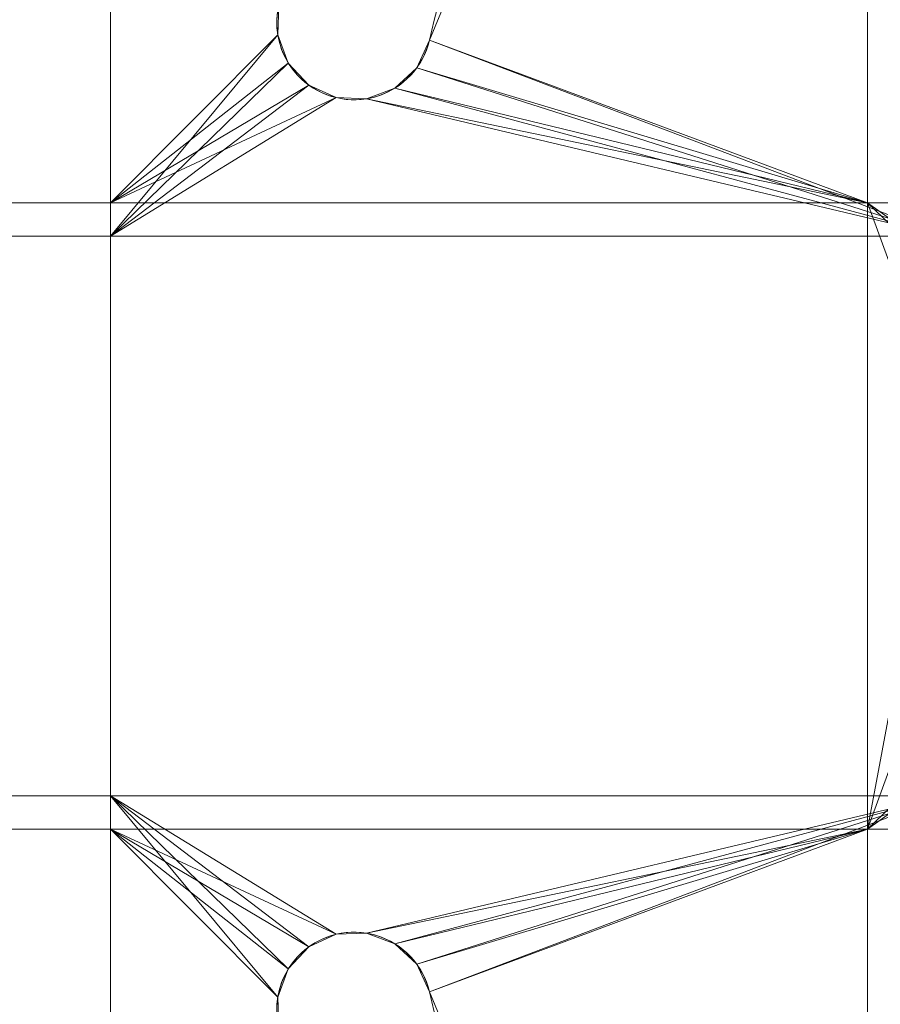
# Model space of a CAD drawing. Units: millimetres. Extents: x -855 to 855, y -395 to 395.
# Drawn here: x 555 to 594, y -22 to 22 of the extents above; entities that cross this region are included whole.
import ezdxf

# ---------------------------------------------------------------- set-up
doc = ezdxf.new("R2010")
doc.units = ezdxf.units.MM
doc.layers.add('1', color=7, linetype='Continuous', true_color=0xffffff)

# ---------------------------------------------------------------- blocks, each defined once
blk = doc.blocks.new('UG_SURFACE_046')
at = {"layer": '1', "color": 1, "linetype": 'Continuous', "lineweight": 18}
for points in [[(559.587, 37.35, 567), (559.587, 12.672, 567), (544.251, 12.672, 567), (544.251, 37.35, 567)], [(567.203, 23.15, 567), (567.153, 21.786, 567), (559.587, 12.672, 567), (559.587, 37.35, 567)], [(574.014, 21.538, 567), (580.564, 37.35, 567), (597.334, 37.35, 567), (597.334, 12.672, 567)], [(580.564, 37.35, 567), (574.014, 21.538, 567), (574.014, 21.538, 575), (579.114, 33.85, 575)], [(559.587, 14.172, 575), (559.587, 33.85, 575), (544.251, 33.85, 575), (544.251, 14.172, 575)], [(559.587, 33.85, 575), (559.587, 14.172, 575), (567.153, 21.786, 575), (567.203, 23.15, 575)], [(593.834, 14.172, 575), (593.834, 33.85, 575), (579.114, 33.85, 575), (574.014, 21.538, 575)], [(603.527, 14.172, 575), (603.527, 33.85, 575), (593.834, 33.85, 575), (593.834, 14.172, 575)], [(567.203, 23.15, 567), (567.203, 23.15, 575), (567.153, 21.786, 575), (567.153, 21.786, 567)], [(559.587, 12.672, 567), (567.153, 21.786, 567), (567.63, 20.506, 567)], [(567.63, 20.506, 575), (567.153, 21.786, 575), (559.587, 14.172, 575)], [(567.153, 21.786, 567), (567.153, 21.786, 575), (567.63, 20.506, 575), (567.63, 20.506, 567)], [(597.334, 12.672, 567), (573.447, 20.296, 567), (574.014, 21.538, 567)], [(573.447, 20.296, 567), (573.447, 20.296, 575), (574.014, 21.538, 575), (574.014, 21.538, 567)], [(574.014, 21.538, 575), (573.447, 20.296, 575), (593.834, 14.172, 575)], [(567.63, 20.506, 567), (568.56, 19.506, 567), (559.587, 12.672, 567)], [(559.587, 14.172, 575), (568.56, 19.506, 575), (567.63, 20.506, 575)], [(567.63, 20.506, 567), (567.63, 20.506, 575), (568.56, 19.506, 575), (568.56, 19.506, 567)], [(572.447, 19.366, 567), (573.447, 20.296, 567), (597.334, 12.672, 567)], [(572.447, 19.366, 567), (572.447, 19.366, 575), (573.447, 20.296, 575), (573.447, 20.296, 567)], [(573.447, 20.296, 575), (572.447, 19.366, 575), (593.834, 14.172, 575)], [(559.587, 12.672, 567), (568.56, 19.506, 567), (569.802, 18.938, 567)], [(569.802, 18.938, 575), (568.56, 19.506, 575), (559.587, 14.172, 575)], [(568.56, 19.506, 567), (568.56, 19.506, 575), (569.802, 18.938, 575), (569.802, 18.938, 567)], [(597.334, 12.672, 567), (571.167, 18.889, 567), (572.447, 19.366, 567)], [(571.167, 18.889, 567), (571.167, 18.889, 575), (572.447, 19.366, 575), (572.447, 19.366, 567)], [(572.447, 19.366, 575), (571.167, 18.889, 575), (593.834, 14.172, 575)], [(569.802, 18.938, 567), (571.167, 18.889, 567), (597.334, 12.672, 567), (559.587, 12.672, 567)], [(559.587, 14.172, 575), (593.834, 14.172, 575), (571.167, 18.889, 575), (569.802, 18.938, 575)], [(569.802, 18.938, 567), (569.802, 18.938, 575), (571.167, 18.889, 575), (571.167, 18.889, 567)], [(559.587, -14.172, 575), (559.587, 14.172, 575), (544.251, 14.172, 575), (544.251, -14.172, 575)], [(593.834, -14.172, 575), (593.834, 14.172, 575), (559.587, 14.172, 575), (559.587, -14.172, 575)], [(593.834, 14.172, 575), (593.834, -14.172, 575), (596.5, 0, 575), (597.346, 4.559, 575)], [(597.346, 4.559, 575), (599.773, 8.51, 575), (593.834, 14.172, 575)], [(603.527, 14.172, 575), (593.834, 14.172, 575), (600.782, 9.241, 575), (602, 9.5, 575)], [(599.773, 8.51, 575), (600.782, 9.241, 575), (593.834, 14.172, 575)], [(559.587, 12.672, 567), (559.587, -12.672, 567), (544.251, -12.672, 567), (544.251, 12.672, 567)], [(597.334, 12.672, 567), (597.334, -12.672, 567), (559.587, -12.672, 567), (559.587, 12.672, 567)], [(597.346, -4.559, 575), (596.5, 0, 575), (593.834, -14.172, 575)], [(593.834, -14.172, 575), (599.773, -8.51, 575), (597.346, -4.559, 575)], [(593.834, -14.172, 575), (600.782, -9.241, 575), (599.773, -8.51, 575)], [(602, -9.5, 575), (600.782, -9.241, 575), (593.834, -14.172, 575), (603.527, -14.172, 575)], [(559.587, -12.672, 567), (559.587, -37.35, 567), (544.251, -37.35, 567), (544.251, -12.672, 567)], [(559.587, -12.672, 567), (597.334, -12.672, 567), (571.167, -18.889, 567), (569.802, -18.938, 567)], [(569.802, -18.938, 567), (568.56, -19.506, 567), (559.587, -12.672, 567)], [(559.587, -37.35, 567), (559.587, -12.672, 567), (567.153, -21.786, 567), (567.203, -23.15, 567)], [(559.587, -12.672, 567), (567.63, -20.506, 567), (567.153, -21.786, 567)], [(568.56, -19.506, 567), (567.63, -20.506, 567), (559.587, -12.672, 567)], [(597.334, -12.672, 567), (572.447, -19.366, 567), (571.167, -18.889, 567)], [(573.447, -20.296, 567), (572.447, -19.366, 567), (597.334, -12.672, 567)], [(574.014, -21.538, 567), (573.447, -20.296, 567), (597.334, -12.672, 567)], [(597.334, -12.672, 567), (597.334, -37.35, 567), (580.564, -37.35, 567), (574.014, -21.538, 567)], [(559.587, -33.85, 575), (559.587, -14.172, 575), (544.251, -14.172, 575), (544.251, -33.85, 575)], [(559.587, -14.172, 575), (567.63, -20.506, 575), (568.56, -19.506, 575)], [(568.56, -19.506, 575), (569.802, -18.938, 575), (559.587, -14.172, 575)], [(569.802, -18.938, 575), (571.167, -18.889, 575), (593.834, -14.172, 575), (559.587, -14.172, 575)], [(567.203, -23.15, 575), (567.153, -21.786, 575), (559.587, -14.172, 575), (559.587, -33.85, 575)], [(567.153, -21.786, 575), (567.63, -20.506, 575), (559.587, -14.172, 575)], [(571.167, -18.889, 575), (572.447, -19.366, 575), (593.834, -14.172, 575)], [(593.834, -14.172, 575), (572.447, -19.366, 575), (573.447, -20.296, 575)], [(593.834, -14.172, 575), (573.447, -20.296, 575), (574.014, -21.538, 575)], [(574.014, -21.538, 575), (579.114, -33.85, 575), (593.834, -33.85, 575), (593.834, -14.172, 575)], [(603.527, -33.85, 575), (603.527, -14.172, 575), (593.834, -14.172, 575), (593.834, -33.85, 575)], [(569.802, -18.938, 567), (569.802, -18.938, 575), (568.56, -19.506, 575), (568.56, -19.506, 567)], [(571.167, -18.889, 567), (571.167, -18.889, 575), (569.802, -18.938, 575), (569.802, -18.938, 567)], [(572.447, -19.366, 567), (572.447, -19.366, 575), (571.167, -18.889, 575), (571.167, -18.889, 567)], [(568.56, -19.506, 567), (568.56, -19.506, 575), (567.63, -20.506, 575), (567.63, -20.506, 567)], [(573.447, -20.296, 567), (573.447, -20.296, 575), (572.447, -19.366, 575), (572.447, -19.366, 567)], [(574.014, -21.538, 567), (574.014, -21.538, 575), (573.447, -20.296, 575), (573.447, -20.296, 567)], [(567.63, -20.506, 567), (567.63, -20.506, 575), (567.153, -21.786, 575), (567.153, -21.786, 567)], [(567.153, -21.786, 567), (567.153, -21.786, 575), (567.203, -23.15, 575), (567.203, -23.15, 567)], [(579.114, -33.85, 575), (574.014, -21.538, 575), (574.014, -21.538, 567), (580.564, -37.35, 567)]]:
    blk.add_3dface(points, dxfattribs=at)

msp = doc.modelspace()

# ---------------------------------------------------------------- linework, layer by layer
at = {"layer": '1', "color": 1, "linetype": 'Continuous', "lineweight": 18}
for p, q in [((574.014, 21.538, 567), (574.014, 21.538, 575)), ((574.014, -21.538, 575), (574.014, -21.538, 567))]:
    msp.add_line(p, q, dxfattribs=at)
for centre, radius in [((665, 0, 569), 190), ((665, 0, 575), 188)]:
    msp.add_circle(centre, radius, dxfattribs=at)
at = {"layer": '1', "color": 1, "linetype": 'Continuous', "lineweight": 18, "extrusion": (-1.6492e-15, 0, -1)}
for centre, radius in [((-665, 0, -573), 190), ((-665, 0, -567), 188)]:
    msp.add_circle(centre, radius, dxfattribs=at)
at = {"layer": '1', "color": 1, "linetype": 'Continuous', "lineweight": 18}
for centre, radius, start, end in [((665, 0, 567), 93.5, 148.31782, 166.68218), ((665, 0, 575), 93.5, 148.31782, 166.68218), ((570.609, 22.344, 567), 3.5, 166.6822, 346.6822), ((570.609, -22.344, 567), 3.5, 13.3178, 193.3178), ((665, 0, 567), 93.5, 193.31782, 211.68218), ((665, 0, 575), 93.5, 193.31782, 211.68218)]:
    msp.add_arc(centre, radius, start, end, dxfattribs=at)
at = {"layer": '1', "color": 1, "linetype": 'Continuous', "lineweight": 18, "extrusion": (-1.6492e-15, 0, -1)}
for centre, start, end in [((-570.609, 22.344, -575), 193.3178, 13.3178), ((-570.609, -22.344, -575), 346.6822, 166.6822)]:
    msp.add_arc(centre, 3.5, start, end, dxfattribs=at)

# ---------------------------------------------------------------- block references
at = {"layer": '1', "color": 1, "linetype": 'Continuous', "lineweight": 18}
msp.add_blockref('UG_SURFACE_046', (0, 0), dxfattribs=at)

doc.saveas('drawing.dxf')
